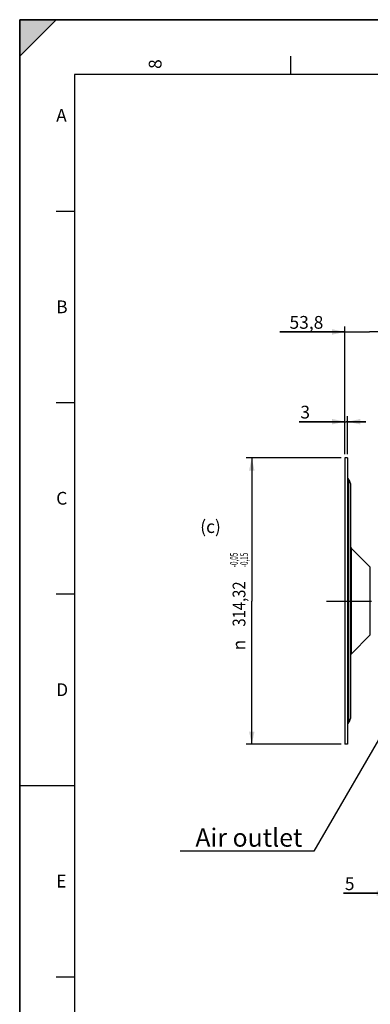
# Model space of a CAD drawing. Units: millimetres. Extents: x 0 to 594, y 0 to 420.
# Drawn here: x 0 to 96, y 150 to 420 of the extents above; entities that cross this region are included whole.
import ezdxf
from ezdxf.enums import TextEntityAlignment as Align

# ---------------------------------------------------------------- set-up
doc = ezdxf.new("R2010")
doc.units = ezdxf.units.MM
doc.header["$LTSCALE"] = 32.67
doc.linetypes.add('CENTER', pattern=[0.6, 0.375, -0.075, 0.075, -0.075])
doc.layers.get('0').update_dxf_attribs({"linetype": 'CONTINUOUS'})
doc.layers.add('AXE_ASM_REF', color=7, linetype='CONTINUOUS')
doc.styles.get("Standard").update_dxf_attribs({"font": 'txt', "width": 0.85})
doc.styles.add('TEXTSTYLE_3', font='txt')
doc.styles.add('TEXTSTYLE_5', font='gdt', dxfattribs={"width": 0.85})
doc.styles.add('TEXTSTYLE_6', font='txt', dxfattribs={"width": 0.6})
doc.styles.add('TEXTSTYLE_9', font='swisski.ttf')
doc.dimstyles.new('DIMSTYLE_3', dxfattribs={"dimtxt": 3.5, "dimasz": 3.5, "dimexe": 0.18, "dimexo": 0.0625, "dimgap": 0.09, "dimtad": 1, "dimdec": 4, "dimlfac": 4, "dimdsep": 46, "dimtxsty": 'STANDARD', "dimblk": '_FILLED', "dimblk1": '_FILLED', "dimblk2": '_FILLED', "dimcen": 0.09, "dimclrt": 5, "dimadec": 0, "dimazin": 0, "dimtp": 0.0001, "dimtm": 0.0001, "dimtfac": 1, "dimtdec": 4, "dimtofl": 0, "dimtmove": 0, "dimatfit": 3, "dimldrblk": '_FILLED', "dimfxl": 1, "dimtolj": 1, "dimarcsym": 0})
doc.dimstyles.new('DIMSTYLE_6', dxfattribs={"dimtxt": 3.5, "dimasz": 3.5, "dimexe": 0.18, "dimexo": 0.0625, "dimgap": 0.09, "dimtad": 1, "dimdec": 4, "dimlfac": 4, "dimdsep": 46, "dimtxsty": 'STANDARD', "dimblk": '_FILLED', "dimblk1": '_FILLED', "dimblk2": '_FILLED', "dimcen": 0.09, "dimclrt": 5, "dimadec": 0, "dimazin": 0, "dimtol": 1, "dimtp": -0.05, "dimtm": 0.15, "dimtfac": 0.6, "dimtdec": 4, "dimtofl": 0, "dimtmove": 0, "dimatfit": 3, "dimldrblk": '_FILLED', "dimfxl": 1, "dimtolj": 1, "dimarcsym": 0})
doc.dimstyles.get("Standard").update_dxf_attribs({"dimtxt": 3.5, "dimasz": 3.5, "dimexe": 0.18, "dimexo": 0.0625, "dimgap": 0.09, "dimtad": 1, "dimdec": 4, "dimdsep": 46, "dimtxsty": 'STANDARD', "dimblk": '_FILLED', "dimblk1": '_FILLED', "dimblk2": '_FILLED', "dimcen": 0.09, "dimclrt": 5, "dimadec": 0, "dimazin": 0, "dimtol": 1, "dimtp": 0.0001, "dimtm": 0.0001, "dimtfac": 1, "dimtdec": 4, "dimtofl": 0, "dimtmove": 0, "dimatfit": 3, "dimldrblk": '_FILLED', "dimfxl": 1, "dimtolj": 1, "dimarcsym": 0})

# ---------------------------------------------------------------- blocks, each defined once
blk = doc.blocks.new('MARGEA2_BL0', base_point=(296.99996, 210.000076))
at = {"color": 7, "linetype": 'CONTINUOUS'}
for p, q in [((594, 420), (-0.000082, 420)), ((-0.000082, 0.000078), (-0.000082, 420)), ((594.000002, 420.000076), (0.000002, 420.000076)), ((0.000002, 0.000076), (0.000002, 420.000076)), ((0.000002, 410.000076), (10.000002, 420.000076)), ((10.000002, 420.000076), (0.000002, 420.000076)), ((0.000002, 420.000076), (0.000002, 410.000076)), ((594.000002, 420.000076), (0.000002, 420.000076)), ((0.000002, 420.000076), (0.000002, 0.000076)), ((0.000002, 410.000076), (10.000002, 420.000076)), ((74.250002, 410.000076), (74.250002, 405.000076)), ((584.000002, 405.000076), (15.000002, 405.000076)), ((15.000002, 405.000076), (15.000002, 15.000076)), ((10.000002, 367.500076), (15.000002, 367.500076)), ((10.000002, 315.000076), (15.000002, 315.000076)), ((10.000002, 262.500076), (15.000002, 262.500076)), ((0.000002, 210.000076), (15.000002, 210.000076)), ((10.000002, 157.500076), (15.000002, 157.500076))]:
    blk.add_line(p, q, dxfattribs=at)
blk.add_solid([(0.000002, 410.000076), (10.000002, 420.000076), (0.000002, 420.000076)], dxfattribs=at)
at = {"color": 5, "linetype": 'CONTINUOUS', "style": 'TEXTSTYLE_3', "oblique": 0.00001872}
blk.add_text('8', height=3.5, rotation=90, dxfattribs=at).set_placement((38.875002, 406.500076))
for s, p in [('A', (10.000002, 392.000076)), ('B', (10.000002, 339.500076)), ('C', (10.000002, 287.000076)), ('D', (10.000002, 234.500076)), ('E', (10.000002, 182.000076))]:
    blk.add_text(s, height=3.5, dxfattribs=at).set_placement(p)
blk = doc.blocks.new('_FILLED')
at = {"color": 0, "linetype": 'BYBLOCK'}
blk.add_solid([(0, 0), (-1, 0.214), (-1, -0.214)], dxfattribs=at)
blk = doc.blocks.new('*D3')
at = {"color": 2, "linetype": 'CONTINUOUS'}
for p, q in [((101.34, 208.59), (101.34, 178.92)), ((102.59, 203.02), (102.59, 178.92)), ((101.34, 180.42), (88.8, 180.42)), ((88.8, 180.42), (101.97, 180.42)), ((107.59, 180.42), (101.97, 180.42)), ((102.59, 180.42), (107.59, 180.42))]:
    blk.add_line(p, q, dxfattribs=at)
at = {"color": 2, "linetype": 'CONTINUOUS', "xscale": 3.5, "yscale": 3.5, "zscale": 3.5}
blk.add_blockref('_FILLED', (101.34, 180.42), dxfattribs=at)
at = {"color": 2, "linetype": 'CONTINUOUS', "xscale": 3.5, "yscale": 3.5, "zscale": 3.5, "rotation": 180}
blk.add_blockref('_FILLED', (102.59, 180.42), dxfattribs=at)
at = {"color": 5, "linetype": 'CONTINUOUS', "insert": (91.77, 184.79), "char_height": 3.5, "width": 2.975, "attachment_point": 3, "line_spacing_factor": 0.9}
blk.add_mtext('5', dxfattribs=at)
blk = doc.blocks.new('*D17')
at = {"color": 2, "linetype": 'CONTINUOUS'}
for p, q in [((88.14, 299.86), (62.12, 299.86)), ((63.62, 299.86), (63.62, 260.57)), ((63.62, 221.28), (63.62, 260.57)), ((88.14, 221.28), (62.12, 221.28))]:
    blk.add_line(p, q, dxfattribs=at)
at = {"color": 2, "linetype": 'CONTINUOUS', "xscale": 3.5, "yscale": 3.5, "zscale": 3.5}
for p, rotation in [((63.62, 299.86), 90), ((63.62, 221.28), 270)]:
    blk.add_blockref('_FILLED', p, dxfattribs=dict(at, rotation=rotation))
at = {"color": 5, "linetype": 'CONTINUOUS', "style": 'TEXTSTYLE_6', "width": 0.6}
for s, p in [('-0,05', (59.77, 271.83)), ('-0,15', (62.57, 271.83))]:
    blk.add_text(s, height=2.1, rotation=90, dxfattribs=at).set_placement(p, align=Align.CENTER)
at = {"color": 5, "linetype": 'CONTINUOUS', "width": 0.85}
blk.add_text('314,32', height=3.5, rotation=90, dxfattribs=at).set_placement((61.87, 259.75), align=Align.CENTER)
at = {"color": 5, "linetype": 'CONTINUOUS', "style": 'TEXTSTYLE_5'}
blk.add_text('n', height=3.5, rotation=90, dxfattribs=at).set_placement((61.87, 248.49), align=Align.CENTER)
blk = doc.blocks.new('*D18')
at = {"color": 2, "linetype": 'CONTINUOUS'}
for p, q in [((89.14, 300.86), (89.14, 311.25)), ((89.89, 300.86), (89.89, 311.25)), ((89.14, 309.75), (76.6, 309.75)), ((76.6, 309.75), (89.52, 309.75)), ((94.89, 309.75), (89.52, 309.75)), ((89.89, 309.75), (94.89, 309.75))]:
    blk.add_line(p, q, dxfattribs=at)
at = {"color": 2, "linetype": 'CONTINUOUS', "xscale": 3.5, "yscale": 3.5, "zscale": 3.5}
blk.add_blockref('_FILLED', (89.14, 309.75), dxfattribs=at)
at = {"color": 2, "linetype": 'CONTINUOUS', "xscale": 3.5, "yscale": 3.5, "zscale": 3.5, "rotation": 180}
blk.add_blockref('_FILLED', (89.89, 309.75), dxfattribs=at)
at = {"color": 5, "linetype": 'CONTINUOUS', "insert": (79.58, 314.13), "char_height": 3.5, "width": 2.975, "attachment_point": 3, "line_spacing_factor": 0.9}
blk.add_mtext('3', dxfattribs=at)
blk = doc.blocks.new('*D19')
at = {"color": 2, "linetype": 'CONTINUOUS'}
for p, q in [((89.14, 300.86), (89.14, 335.87)), ((102.59, 317.79), (102.59, 335.87)), ((89.14, 334.37), (71.33, 334.37)), ((71.33, 334.37), (95.87, 334.37)), ((107.59, 334.37), (95.87, 334.37)), ((102.59, 334.37), (107.59, 334.37))]:
    blk.add_line(p, q, dxfattribs=at)
at = {"color": 2, "linetype": 'CONTINUOUS', "xscale": 3.5, "yscale": 3.5, "zscale": 3.5}
blk.add_blockref('_FILLED', (89.14, 334.37), dxfattribs=at)
at = {"color": 2, "linetype": 'CONTINUOUS', "xscale": 3.5, "yscale": 3.5, "zscale": 3.5, "rotation": 180}
blk.add_blockref('_FILLED', (102.59, 334.37), dxfattribs=at)
at = {"color": 5, "linetype": 'CONTINUOUS', "insert": (83.23, 338.74), "char_height": 3.5, "width": 11.9, "attachment_point": 3, "line_spacing_factor": 0.9}
blk.add_mtext('53,8', dxfattribs=at)

msp = doc.modelspace()

# ---------------------------------------------------------------- linework, layer by layer
at = {"color": 7, "linetype": 'CONTINUOUS'}
for p, q in [((0, 0), (0, 420)), ((0, 420), (594, 420)), ((89.143594, 299.859109), (89.143594, 221.279109)), ((89.893594, 299.859109), (89.143594, 299.859109)), ((89.893594, 299.859109), (89.893594, 221.279109)), ((90.113264, 293.910099), (90.204254, 293.819109)), ((90.643594, 292.758449), (90.643594, 228.379769)), ((90.863264, 275.110099), (96.104254, 269.869109)), ((90.863264, 246.028119), (96.104254, 251.269109)), ((90.113264, 227.228119), (90.204254, 227.319109)), ((89.893594, 221.279109), (89.143594, 221.279109))]:
    msp.add_line(p, q, dxfattribs=at)
at = {"color": 9, "linetype": 'CONTINUOUS'}
for p, q in [((90.113264, 293.910099), (90.113262, 227.263008)), ((90.204253, 227.356747), (90.204254, 293.819109)), ((90.863264, 275.110099), (90.863264, 246.028119)), ((96.104254, 251.269109), (96.104254, 269.869109)), ((90.113262, 227.263008), (90.113264, 227.228119)), ((90.204254, 227.319109), (90.204253, 227.356747))]:
    msp.add_line(p, q, dxfattribs=at)
at = {"color": 7, "linetype": 'CONTINUOUS'}
for centre, radius, start, end in [((90.643594, 294.440429), 0.75, 180, 225), ((89.143594, 292.758449), 1.5, 0, 45), ((91.393594, 275.640429), 0.75, 180, 224.99999999), ((91.393594, 245.497789), 0.75, 135.00000001, 180), ((90.643594, 226.697789), 0.75, 135, 180), ((89.143594, 228.379769), 1.5, 315, 360)]:
    msp.add_arc(centre, radius, start, end, dxfattribs=at)
at = {"layer": 'AXE_ASM_REF', "color": 2, "linetype": 'CENTER'}
msp.add_line((84.143594, 260.569109), (233.343594, 260.569109), dxfattribs=at)

# ---------------------------------------------------------------- block references
at = {"color": 2, "linetype": 'CONTINUOUS'}
msp.add_blockref('MARGEA2_BL0', (296.99996, 210.000076), dxfattribs=at)

# ---------------------------------------------------------------- texts
at = {"color": 5, "linetype": 'CONTINUOUS', "insert": (49.475814, 282.730274), "char_height": 3.5, "width": 8.925, "attachment_point": 1, "line_spacing_factor": 0.9}
msp.add_mtext('(c)', dxfattribs=at)
at = {"color": 5, "linetype": 'CONTINUOUS', "insert": (77.479879, 198.192974), "char_height": 5, "width": 33.44444444, "attachment_point": 3, "line_spacing_factor": 0.9, "style": 'TEXTSTYLE_9'}
msp.add_mtext('Air outlet', dxfattribs=at)

# ---------------------------------------------------------------- dimensions: what is measured, and where the dimension line sits
at = {"color": 2, "linetype": 'CONTINUOUS'}
for base, p1, p2, picture, middle in [((102.593594, 334.368287), (89.143594, 300.859109), (102.593594, 317.789007), '*D19', (65.375802, 336.993287)), ((89.893594, 309.753868), (89.143594, 300.859109), (89.893594, 300.859109), '*D18', (75.115352, 312.378868)), ((102.593594, 180.419868), (101.343594, 208.58811), (102.593594, 203.016744), '*D3', (87.31237, 183.044868))]:
    dim = msp.add_linear_dim(base=base, p1=p1, p2=p2, dimstyle='DIMSTYLE_3', dxfattribs=at)
    dim.commit()
    dim.dimension.update_dxf_attribs({"geometry": picture, "text_midpoint": middle, "dimtype": 160})
dim = msp.add_linear_dim(base=(63.621326, 221.279109), p1=(88.143594, 299.859109), p2=(88.143594, 221.279109), angle=270, text='%%c<>', dimstyle='DIMSTYLE_6', dxfattribs=at)
dim.commit()
dim.dimension.update_dxf_attribs({"geometry": '*D17', "text_midpoint": (62.476571, 257.504938), "dimtype": 160})

# ---------------------------------------------------------------- leaders
at = {"color": 2, "linetype": 'CONTINUOUS', "annotation_type": 0, "has_hookline": 1, "hookline_direction": 1, "text_width": 33.444444}
msp.add_leader([(109.391833, 241.654615), (80.661356, 191.942974), (77.479879, 191.942974)], dimstyle='STANDARD', override={"dimtad": 1}, dxfattribs=at)

doc.saveas('drawing.dxf')
